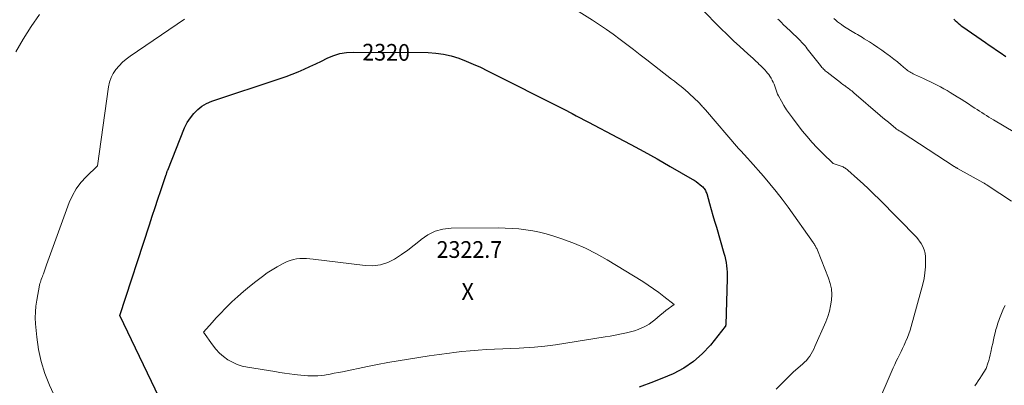
# Model space of a CAD drawing. Units: feet. Extents: x 1171672 to 1176672, y 7068870 to 7076370.
# Drawn here: x 1173150 to 1173738, y 7071289 to 7071508 of the extents above; entities that cross this region are included whole.
import ezdxf
from ezdxf.enums import TextEntityAlignment as Align

# ---------------------------------------------------------------- set-up
doc = ezdxf.new("R2010")
doc.units = ezdxf.units.FT
doc.header["$MEASUREMENT"] = 0
for name, color, linetype, lineweight in [('Level 44', 7, 'Continuous', 0), ('Level 45', 7, 'Continuous', 0), ('Level 46', 7, 'Continuous', 0)]:
    doc.layers.add(name, color=color, linetype=linetype, lineweight=lineweight)
doc.styles.add('Style-ENGINEERING', font='ENGINEERING.shx')

msp = doc.modelspace()

# ---------------------------------------------------------------- linework, layer by layer
at = {"layer": 'Level 44', "color": 32, "linetype": 'Continuous', "lineweight": 30, "flags": 128}
for points, elevation in [([(1173708.07, 7071507.9), (1173708.42, 7071507.46), (1173708.8, 7071507.06), (1173709.73, 7071506.19), (1173710.62, 7071505.4), (1173711.54, 7071504.63), (1173712.48, 7071503.9), (1173713.45, 7071503.19), (1173726.92, 7071493.83), (1173729.08, 7071492.34), (1173731.25, 7071490.86), (1173733.44, 7071489.4), (1173735.63, 7071487.95), (1173739.16, 7071485.65)], 2310), ([(1173235.9, 7071276.82), (1173209.98, 7071330.77), (1173227.73, 7071385), (1173229.41, 7071390.12), (1173231.1, 7071395.23), (1173232.81, 7071400.35), (1173234.52, 7071405.46), (1173237.73, 7071415), (1173237.84, 7071415.34), (1173237.95, 7071415.67), (1173238.06, 7071416.01), (1173238.17, 7071416.35), (1173238.28, 7071416.68), (1173238.39, 7071417.02), (1173238.52, 7071417.35), (1173238.64, 7071417.68), (1173248.73, 7071442.92), (1173249.46, 7071444.53), (1173250.28, 7071446.09), (1173251.24, 7071447.58), (1173252.3, 7071449), (1173254.28, 7071451.46), (1173256.56, 7071453.83), (1173259.06, 7071455.89), (1173261.87, 7071457.5), (1173264.89, 7071458.8), (1173305.73, 7071472.37), (1173309.35, 7071473.64), (1173312.94, 7071474.97), (1173316.5, 7071476.41), (1173320.03, 7071477.92), (1173323.52, 7071479.5), (1173327, 7071481.13), (1173330.45, 7071482.81), (1173333.88, 7071484.52), (1173334.16, 7071484.67), (1173337.79, 7071486.2), (1173341.5, 7071487.36), (1173345.35, 7071487.98), (1173349.28, 7071488.23), (1173394.14, 7071487.86), (1173398.8, 7071487.58), (1173403.4, 7071486.99)], 2320), ([(1173403.4, 7071486.99), (1173407.92, 7071485.93), (1173412.38, 7071484.55), (1173416.76, 7071482.86), (1173421.1, 7071481.06), (1173425.37, 7071479.11), (1173429.6, 7071477.06), (1173475.08, 7071454), (1173480.03, 7071451.42), (1173482.5, 7071450.13), (1173484.98, 7071448.83), (1173487.45, 7071447.54), (1173489.92, 7071446.24), (1173507.12, 7071437.23), (1173515.07, 7071433.01), (1173522.97, 7071428.73), (1173530.83, 7071424.34), (1173538.64, 7071419.9), (1173551.74, 7071412.34), (1173552.96, 7071411.59), (1173554.16, 7071410.8), (1173555.3, 7071409.95), (1173556.42, 7071409.05), (1173557.58, 7071408.08), (1173558.07, 7071407.62), (1173558.54, 7071407.13), (1173558.95, 7071406.61), (1173559.34, 7071406.05), (1173559.67, 7071405.47), (1173559.97, 7071404.87), (1173560.22, 7071404.24), (1173560.44, 7071403.6), (1173562.1, 7071397.77), (1173563.12, 7071394.21), (1173564.15, 7071390.64), (1173565.18, 7071387.08), (1173566.21, 7071383.52), (1173570.7, 7071368.05), (1173571.19, 7071366.19), (1173571.63, 7071364.33), (1173571.99, 7071362.45), (1173572.29, 7071360.55), (1173572.51, 7071358.65), (1173572.65, 7071356.74), (1173572.71, 7071354.83), (1173572.69, 7071352.91), (1173571.8, 7071325.13), (1173571.79, 7071324.99), (1173571.78, 7071324.86), (1173571.76, 7071324.73), (1173571.74, 7071324.6), (1173571.7, 7071324.47), (1173571.65, 7071324.35), (1173571.59, 7071324.24), (1173571.51, 7071324.13), (1173562.65, 7071313.11), (1173557.82, 7071307.92), (1173552.58, 7071303.25), (1173546.73, 7071299.37), (1173540.48, 7071296.02), (1173537.03, 7071294.48), (1173528.63, 7071291.07), (1173520.12, 7071288.06)], 2320)]:
    msp.add_lwpolyline(points, dxfattribs=dict(at, elevation=elevation))
at = {"layer": 'Level 45', "color": 32, "linetype": 'Continuous', "lineweight": 0, "flags": 128}
for points, elevation in [([(1173452.89, 7071532.09), (1173492.2, 7071507.28), (1173496.42, 7071504.54), (1173500.58, 7071501.73)], 2318), ([(1173552.65, 7071519.15), (1173565.21, 7071506.08), (1173568.89, 7071502.32), (1173572.63, 7071498.62), (1173576.44, 7071495), (1173580.31, 7071491.43), (1173585.1, 7071487.1), (1173586.6, 7071485.73), (1173588.11, 7071484.35), (1173589.6, 7071482.97), (1173591.09, 7071481.58), (1173591.68, 7071481.03), (1173592.85, 7071479.89), (1173594.01, 7071478.73), (1173595.13, 7071477.53), (1173596.23, 7071476.32), (1173596.63, 7071475.86), (1173597.46, 7071474.82), (1173598.24, 7071473.75), (1173598.93, 7071472.62), (1173599.57, 7071471.44), (1173599.64, 7071471.3), (1173600.16, 7071470.16), (1173600.65, 7071469), (1173601.08, 7071467.82), (1173601.47, 7071466.63), (1173601.86, 7071465.44), (1173602.31, 7071464.27), (1173602.82, 7071463.12), (1173603.38, 7071462), (1173605.04, 7071458.9), (1173606.52, 7071456.28), (1173608.1, 7071453.71), (1173609.8, 7071451.23), (1173611.6, 7071448.81), (1173617.54, 7071441.18), (1173620.38, 7071437.7), (1173623.31, 7071434.3), (1173626.39, 7071431.04), (1173629.56, 7071427.86), (1173636.04, 7071421.62), (1173640.82, 7071419.98), (1173641.35, 7071419.78), (1173641.87, 7071419.55), (1173642.38, 7071419.3), (1173642.87, 7071419.02), (1173643.35, 7071418.72), (1173643.82, 7071418.39), (1173644.26, 7071418.05), (1173644.7, 7071417.68), (1173650.53, 7071412.52), (1173653.83, 7071409.52), (1173657.1, 7071406.48), (1173660.29, 7071403.38), (1173663.45, 7071400.23), (1173685.9, 7071377.34), (1173688.44, 7071373.81), (1173689.52, 7071371.98), (1173690.35, 7071370.07), (1173690.83, 7071368.04), (1173691.07, 7071365.92), (1173691.13, 7071363.28), (1173691.05, 7071359.81), (1173690.78, 7071356.35), (1173690.21, 7071352.94), (1173689.44, 7071349.54), (1173682.56, 7071324.21), (1173681.89, 7071321.96), (1173681.15, 7071319.75), (1173680.31, 7071317.57), (1173679.4, 7071315.42), (1173679.25, 7071315.09), (1173678.35, 7071313.13), (1173677.43, 7071311.17), (1173676.49, 7071309.23), (1173675.52, 7071307.29), (1173674.57, 7071305.35), (1173673.63, 7071303.41), (1173672.73, 7071301.44), (1173671.85, 7071299.47), (1173661.41, 7071275.36)], 2316), ([(1173147.87, 7071488.31), (1173152.37, 7071495.93), (1173157.07, 7071503.42), (1173162.06, 7071510.73)], 2316), ([(1173175.73, 7071272.18), (1173167.97, 7071289.25), (1173165.23, 7071296.19), (1173162.98, 7071303.27), (1173161.46, 7071310.53), (1173160.43, 7071317.93), (1173159.74, 7071325.86), (1173159.58, 7071329.38), (1173159.61, 7071332.89), (1173159.93, 7071336.38), (1173160.44, 7071339.87), (1173162.17, 7071348.97), (1173162.36, 7071349.84), (1173162.58, 7071350.71), (1173162.84, 7071351.56), (1173163.14, 7071352.4), (1173163.46, 7071353.23), (1173163.77, 7071354.07), (1173164.07, 7071354.91), (1173164.37, 7071355.76), (1173166.23, 7071361.14), (1173179.78, 7071398.24), (1173181.68, 7071402.5), (1173183.93, 7071406.54), (1173186.71, 7071410.24), (1173189.84, 7071413.71), (1173196.65, 7071420.29), (1173203.25, 7071467.43), (1173203.88, 7071470.25), (1173204.78, 7071472.94), (1173206.1, 7071475.46), (1173207.7, 7071477.86), (1173209.62, 7071480.07), (1173211.65, 7071482.15), (1173213.87, 7071484.03), (1173216.21, 7071485.78), (1173248.69, 7071507.78)], 2318), ([(1173602.98, 7071507.96), (1173603.73, 7071507.19), (1173604.49, 7071506.42), (1173605.24, 7071505.65), (1173606.01, 7071504.89), (1173606.78, 7071504.13), (1173607.56, 7071503.39), (1173614.87, 7071496.41), (1173615.63, 7071495.68), (1173616.37, 7071494.94), (1173617.1, 7071494.18), (1173617.82, 7071493.42), (1173618.52, 7071492.64), (1173619.2, 7071491.85), (1173619.87, 7071491.04), (1173620.53, 7071490.22), (1173628.4, 7071480.1), (1173628.84, 7071479.55), (1173629.29, 7071479.02), (1173629.76, 7071478.5), (1173630.25, 7071477.99), (1173630.75, 7071477.51), (1173631.26, 7071477.03), (1173631.8, 7071476.58), (1173632.34, 7071476.14), (1173640.28, 7071470), (1173640.96, 7071469.48), (1173641.64, 7071468.97), (1173642.33, 7071468.47), (1173643.02, 7071467.97), (1173643.06, 7071467.94), (1173643.73, 7071467.46), (1173644.4, 7071466.98), (1173645.06, 7071466.49), (1173645.73, 7071466), (1173646.39, 7071465.5), (1173647.04, 7071465), (1173647.68, 7071464.47), (1173648.31, 7071463.94), (1173664.09, 7071450.35), (1173665.7, 7071448.97), (1173667.32, 7071447.6), (1173668.94, 7071446.23), (1173670.57, 7071444.87), (1173673.11, 7071442.76), (1173673.48, 7071442.47), (1173673.86, 7071442.18), (1173674.25, 7071441.92), (1173674.64, 7071441.66), (1173674.87, 7071441.53), (1173675.16, 7071441.35), (1173675.46, 7071441.18), (1173675.76, 7071441.01), (1173676.06, 7071440.85), (1173676.36, 7071440.68), (1173676.65, 7071440.51), (1173676.94, 7071440.33), (1173677.23, 7071440.15), (1173708.31, 7071419.84), (1173708.36, 7071419.81), (1173708.41, 7071419.77), (1173708.47, 7071419.74), (1173708.52, 7071419.7), (1173708.6, 7071419.65), (1173708.61, 7071419.64), (1173708.63, 7071419.63), (1173708.65, 7071419.62), (1173708.66, 7071419.61), (1173708.73, 7071419.57), (1173708.75, 7071419.56), (1173708.76, 7071419.54), (1173708.78, 7071419.53), (1173708.8, 7071419.52), (1173709.24, 7071419.26), (1173709.48, 7071419.12), (1173709.73, 7071418.98), (1173709.97, 7071418.84), (1173710.21, 7071418.7), (1173725.36, 7071410.24), (1173726.18, 7071409.77), (1173726.99, 7071409.3), (1173727.79, 7071408.8), (1173728.59, 7071408.29), (1173742.54, 7071399.16)], 2314), ([(1173636.35, 7071508.22), (1173637.48, 7071507.27), (1173638.62, 7071506.34), (1173639.78, 7071505.44), (1173640.98, 7071504.59), (1173642.2, 7071503.77), (1173646.39, 7071501.05), (1173647.38, 7071500.42), (1173648.38, 7071499.8), (1173649.39, 7071499.2), (1173650.4, 7071498.6), (1173651.42, 7071498.01), (1173652.43, 7071497.42), (1173653.43, 7071496.81), (1173654.43, 7071496.2), (1173657.63, 7071494.22), (1173660.14, 7071492.63), (1173662.63, 7071490.99), (1173665.08, 7071489.3), (1173667.5, 7071487.57), (1173668.05, 7071487.17), (1173670.16, 7071485.59), (1173672.24, 7071483.98), (1173674.29, 7071482.32), (1173676.32, 7071480.64), (1173679.11, 7071478.26), (1173679.73, 7071477.75), (1173680.36, 7071477.26), (1173681.01, 7071476.8), (1173681.67, 7071476.34), (1173682.35, 7071475.92), (1173683.04, 7071475.52), (1173683.75, 7071475.15), (1173684.47, 7071474.81), (1173689.91, 7071472.36), (1173691.96, 7071471.42), (1173694, 7071470.46), (1173696.02, 7071469.46), (1173698.03, 7071468.44), (1173700.02, 7071467.38), (1173701.99, 7071466.29), (1173703.94, 7071465.16), (1173705.87, 7071463.99), (1173710.06, 7071461.42), (1173712.3, 7071460.03), (1173714.53, 7071458.62), (1173716.76, 7071457.2), (1173718.97, 7071455.77), (1173720.65, 7071454.69), (1173722.02, 7071453.79), (1173723.4, 7071452.9), (1173724.78, 7071452.01), (1173726.16, 7071451.12), (1173727.54, 7071450.23), (1173728.93, 7071449.36), (1173730.33, 7071448.51), (1173731.74, 7071447.67), (1173756.25, 7071433.22)], 2312), ([(1173500.58, 7071501.73), (1173504.67, 7071498.8), (1173508.7, 7071495.79), (1173512.69, 7071492.73), (1173516.68, 7071489.66), (1173520.66, 7071486.59), (1173524.65, 7071483.52), (1173539.52, 7071472.04), (1173541.18, 7071470.75), (1173542.83, 7071469.45), (1173544.48, 7071468.13), (1173546.11, 7071466.8), (1173547.72, 7071465.44), (1173549.3, 7071464.06), (1173550.85, 7071462.64), (1173552.38, 7071461.19), (1173556.28, 7071457.38), (1173556.73, 7071456.93), (1173557.17, 7071456.47), (1173557.6, 7071456), (1173558.03, 7071455.53), (1173558.45, 7071455.05), (1173558.87, 7071454.56), (1173559.28, 7071454.08), (1173559.7, 7071453.6), (1173579.52, 7071430.66), (1173580.44, 7071429.61), (1173581.37, 7071428.56), (1173582.32, 7071427.53), (1173583.27, 7071426.51), (1173584.49, 7071425.23), (1173584.84, 7071424.85), (1173585.19, 7071424.47), (1173585.53, 7071424.08), (1173585.86, 7071423.69), (1173586.52, 7071422.9), (1173594.35, 7071414.02), (1173598.19, 7071409.53), (1173601.93, 7071404.96), (1173605.53, 7071400.27), (1173609.03, 7071395.5), (1173623.98, 7071374.43), (1173624.28, 7071373.99), (1173624.58, 7071373.55), (1173624.85, 7071373.1), (1173625.13, 7071372.64), (1173625.39, 7071372.17), (1173625.64, 7071371.71), (1173625.89, 7071371.24), (1173626.13, 7071370.77), (1173626.61, 7071369.83), (1173633.21, 7071353.19), (1173634.22, 7071349.98), (1173634.91, 7071346.72), (1173635.11, 7071343.39), (1173634.98, 7071340.03), (1173634.46, 7071336.67), (1173633.74, 7071333.36), (1173632.72, 7071330.12), (1173631.51, 7071326.94), (1173625.1, 7071312.18), (1173624.42, 7071310.72), (1173623.68, 7071309.28), (1173622.87, 7071307.9), (1173622.01, 7071306.53), (1173621.05, 7071305.24), (1173620.04, 7071304), (1173618.92, 7071302.85), (1173617.75, 7071301.75), (1173612.38, 7071297.15), (1173601.87, 7071286.69)], 2318), ([(1173270.27, 7071332.27), (1173272.97, 7071335.01), (1173275.72, 7071337.7), (1173276.95, 7071338.88), (1173280.41, 7071342.07), (1173283.92, 7071345.18), (1173287.53, 7071348.18), (1173291.21, 7071351.11), (1173295.14, 7071354.13), (1173298.01, 7071356.21), (1173300.97, 7071358.17), (1173304.03, 7071359.94), (1173307.17, 7071361.59), (1173310.01, 7071362.98), (1173311.82, 7071363.72), (1173313.67, 7071364.31), (1173315.58, 7071364.66), (1173317.53, 7071364.86), (1173319.5, 7071364.88), (1173321.47, 7071364.84), (1173323.44, 7071364.71), (1173325.41, 7071364.51), (1173356.53, 7071360.62), (1173361.17, 7071360.53), (1173365.67, 7071361.06), (1173369.97, 7071362.49), (1173374.14, 7071364.54), (1173378.13, 7071367.18), (1173382.03, 7071369.93), (1173385.81, 7071372.86), (1173389.5, 7071375.9), (1173389.94, 7071376.27), (1173393.98, 7071379.05), (1173398.26, 7071381.2), (1173402.9, 7071382.39), (1173407.78, 7071382.95), (1173435.95, 7071383.1), (1173440.09, 7071383.03), (1173444.23, 7071382.85), (1173448.35, 7071382.5), (1173452.47, 7071382.04), (1173456.55, 7071381.38), (1173460.6, 7071380.56), (1173464.59, 7071379.52), (1173468.56, 7071378.33), (1173474.59, 7071376.32), (1173481.44, 7071373.78), (1173488.14, 7071370.94), (1173494.64, 7071367.64), (1173500.99, 7071364.05), (1173522.23, 7071351.04), (1173525.48, 7071348.96), (1173528.68, 7071346.81), (1173531.81, 7071344.54), (1173534.88, 7071342.2), (1173540.94, 7071337.41), (1173536.14, 7071333.75), (1173534.44, 7071332.43), (1173532.76, 7071331.08), (1173531.11, 7071329.69), (1173529.48, 7071328.28), (1173527.81, 7071326.93), (1173526.07, 7071325.7), (1173524.22, 7071324.63), (1173522.31, 7071323.66), (1173521.81, 7071323.44), (1173519.56, 7071322.52), (1173517.29, 7071321.7), (1173514.97, 7071321.02), (1173512.61, 7071320.44), (1173511.56, 7071320.21), (1173508.65, 7071319.61), (1173505.73, 7071319.04), (1173502.81, 7071318.52), (1173499.88, 7071318.02), (1173476.34, 7071314.22), (1173470.1, 7071313.31), (1173463.84, 7071312.54), (1173457.57, 7071311.97), (1173451.27, 7071311.53), (1173448.43, 7071311.37), (1173443.55, 7071311.11), (1173438.67, 7071310.86), (1173433.79, 7071310.62), (1173428.9, 7071310.38), (1173424.03, 7071310.09), (1173419.16, 7071309.72), (1173414.3, 7071309.24), (1173409.45, 7071308.67), (1173406.91, 7071308.35), (1173400.8, 7071307.53), (1173394.69, 7071306.68), (1173388.59, 7071305.76), (1173382.5, 7071304.79), (1173382.38, 7071304.77), (1173376.24, 7071303.73), (1173370.11, 7071302.64), (1173363.99, 7071301.48), (1173357.88, 7071300.26), (1173342.97, 7071297.2), (1173340.53, 7071296.71), (1173338.08, 7071296.24), (1173335.63, 7071295.79), (1173333.17, 7071295.36), (1173332.24, 7071295.2), (1173330.25, 7071294.92), (1173328.24, 7071294.73), (1173326.23, 7071294.65), (1173324.22, 7071294.66), (1173322.2, 7071294.75), (1173320.18, 7071294.89), (1173318.17, 7071295.08), (1173316.16, 7071295.31), (1173314.29, 7071295.56), (1173311.35, 7071295.95), (1173308.41, 7071296.36), (1173305.48, 7071296.8), (1173302.55, 7071297.25), (1173286.2, 7071299.84), (1173283.11, 7071300.54), (1173280.12, 7071301.49), (1173277.28, 7071302.82), (1173274.53, 7071304.4), (1173271.99, 7071306.3), (1173269.6, 7071308.37), (1173267.46, 7071310.69), (1173265.47, 7071313.17), (1173260.02, 7071320.79), (1173265.08, 7071326.59), (1173267.65, 7071329.45), (1173270.27, 7071332.27)], 2322), ([(1173738.62, 7071336.85), (1173737.75, 7071334.89), (1173736.92, 7071332.92), (1173736.16, 7071331.09), (1173735.73, 7071330.02), (1173735.31, 7071328.94), (1173734.91, 7071327.86), (1173734.52, 7071326.78), (1173734.15, 7071325.69), (1173733.8, 7071324.59), (1173733.48, 7071323.48), (1173733.18, 7071322.36), (1173732.69, 7071320.43), (1173732.18, 7071318.34), (1173731.68, 7071316.24), (1173731.21, 7071314.14), (1173730.76, 7071312.04), (1173730.1, 7071308.86), (1173729.72, 7071307.2), (1173729.31, 7071305.56), (1173728.84, 7071303.93), (1173728.32, 7071302.31), (1173727.24, 7071299.09), (1173724.53, 7071294.74), (1173723.57, 7071293.23), (1173722.61, 7071291.73), (1173721.62, 7071290.25), (1173720.62, 7071288.77)], 2314)]:
    msp.add_lwpolyline(points, dxfattribs=dict(at, elevation=elevation))

# ---------------------------------------------------------------- texts
at = {"layer": 'Level 44', "color": 32, "linetype": 'Continuous', "lineweight": 13, "style": 'Style-ENGINEERING', "width": 0.93994}
msp.add_text(' 2320 ', height=9.99, rotation=359.52626, dxfattribs=at).set_placement((1173369.05, 7071488.06, 2320), align=Align.MIDDLE_CENTER)
at = {"layer": 'Level 46', "color": 32, "linetype": 'Continuous', "lineweight": 0, "style": 'Style-ENGINEERING', "width": 0.94}
for s, p in [('2322.7', (1173418.75, 7071370.22, 2322.71)), ('X', (1173417.75, 7071345.12, 2322.71))]:
    msp.add_text(s, height=10, dxfattribs=at).set_placement(p, align=Align.MIDDLE_CENTER)

doc.saveas('drawing.dxf')
